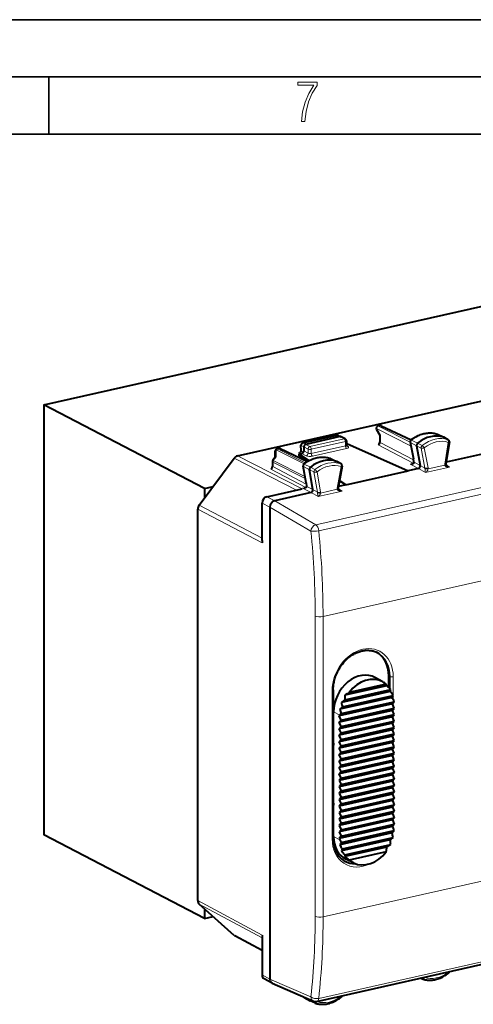
# Model space of a CAD drawing. Extents: x 0 to 420, y 0 to 297.
# Drawn here: x 311 to 351, y 211 to 297 of the extents above; entities that cross this region are included whole.
import ezdxf

# ---------------------------------------------------------------- set-up
doc = ezdxf.new("R2010")
doc.units = 0

msp = doc.modelspace()

# ---------------------------------------------------------------- linework, layer by layer
at = {"color": 7, "lineweight": 35}
for p, q in [((0, 297), (420, 297)), ((0, 297), (420, 297)), ((20.000401, 292), (415, 292)), ((313.75, 287), (313.75, 292)), ((25.000401, 287), (410, 287))]:
    msp.add_line(p, q, dxfattribs=at)
at = {"color": 7, "lineweight": 40}
for p, q in [((313.319061, 263.328705), (353.417511, 272.352539)), ((330.257568, 258.866425), (363.755737, 266.404938)), ((313.319061, 263.328705), (313.319061, 225.740997)), ((327.390503, 256.014313), (313.319061, 263.328705)), ((342.422577, 261.180695), (342.715759, 260.687164)), ((342.550598, 261.477966), (342.688263, 261.508942)), ((342.817474, 261.494751), (345.450989, 260.253052)), ((335.972534, 259.992188), (338.954926, 260.663361)), ((339.244904, 260.544556), (336.237579, 259.867767)), ((339.081482, 260.65036), (339.330933, 260.53714)), ((339.330933, 260.53714), (339.338531, 260.533356)), ((339.687775, 260.344727), (339.338531, 260.533356)), ((339.792725, 260.168762), (339.792725, 259.809296)), ((342.715546, 260.687927), (342.715546, 260.077362)), ((345.373383, 260.067993), (345.654724, 258.591736)), ((347.765778, 260.754974), (347.745056, 260.763519)), ((347.765778, 260.754974), (348.311218, 260.490692)), ((348.698212, 260.275696), (348.317383, 260.487488)), ((348.794189, 260.079376), (348.481567, 258.16983)), ((333.554626, 258.748535), (333.56723, 259.300903)), ((333.723267, 259.491455), (333.860962, 259.52243)), ((333.990143, 259.508209), (336.39325, 258.375183)), ((335.830505, 259.302185), (335.816528, 259.791351)), ((336.070465, 259.642212), (336.070465, 259.289856)), ((339.792725, 259.939606), (339.829712, 259.947937)), ((339.829712, 259.947937), (345.185364, 257.561676)), ((345.928192, 259.745575), (346.255524, 258.028259)), ((355.489929, 259.880646), (348.504425, 258.308624)), ((326.918854, 254.554092), (329.962219, 258.662354)), ((333.317474, 258.362488), (333.317474, 257.962402)), ((333.562286, 258.758911), (333.356781, 258.481567)), ((335.652771, 259.007965), (335.903412, 259.064362)), ((335.652771, 259.007965), (336.516632, 258.445374)), ((335.652771, 258.937439), (335.652771, 259.007965)), ((335.652771, 258.866913), (335.652771, 258.937439)), ((336.42215, 258.392334), (335.652771, 258.866913)), ((338.38858, 258.63269), (338.370087, 258.640442)), ((338.38858, 258.63269), (338.934021, 258.368408)), ((339.321014, 258.153412), (338.940186, 258.365204)), ((345.700012, 258.343872), (345.654724, 258.591736)), ((345.703186, 258.302643), (345.700012, 258.343872)), ((336.256195, 256.498535), (335.995758, 257.972137)), ((336.85788, 255.910858), (336.550568, 257.64978)), ((339.416656, 257.954987), (339.083618, 256.057831)), ((339.751373, 256.338806), (345.185364, 257.561676)), ((346.091858, 257.765686), (345.185364, 257.561676)), ((339.751373, 256.338806), (339.193359, 256.682983)), ((339.196381, 256.700226), (339.751373, 256.338806)), ((327.390503, 256.014313), (328.12262, 256.179047)), ((327.390503, 256.014313), (327.390503, 255.190796)), ((332.827759, 255.292252), (335.915344, 255.987091)), ((336.256195, 256.498535), (336.302185, 256.226532)), ((336.302185, 256.226532), (336.304962, 256.187622)), ((339.751373, 256.338806), (339.107605, 256.193939)), ((336.693787, 255.650726), (333.519287, 254.936325)), ((326.796509, 219.979218), (326.796509, 254.194336)), ((332.410095, 251.449951), (332.410095, 254.728424)), ((333.101624, 254.372498), (333.101624, 213.119965)), ((332.410095, 251.449951), (332.410095, 251.255341)), ((342.982361, 239.104645), (342.332977, 239.46579)), ((343.499695, 238.600876), (343.499695, 239.622314)), ((343.335266, 238.759415), (339.651154, 237.930328)), ((343.27002, 238.903809), (340.046204, 238.178314)), ((338.633636, 238.40036), (338.633636, 225.432602)), ((343.781342, 237.732162), (339.205078, 236.702316)), ((343.629944, 238.261917), (339.356476, 237.300201)), ((339.434814, 236.913086), (343.881409, 237.913773)), ((339.652649, 237.52594), (343.663574, 238.428558)), ((343.819153, 237.176865), (339.167267, 236.12999)), ((339.336517, 235.763351), (343.979675, 236.808258)), ((339.34256, 236.328522), (343.973663, 237.370712)), ((343.819153, 237.176865), (343.872681, 237.241928)), ((343.979675, 236.808258), (343.819153, 237.176865)), ((343.819153, 236.613052), (343.979675, 236.808258)), ((343.973663, 237.370712), (343.872681, 237.241928)), ((338.633636, 235.936722), (338.659424, 235.942535)), ((338.659424, 233.747055), (338.659424, 236.478149)), ((343.819153, 236.613052), (339.167267, 235.566177)), ((339.167267, 236.12999), (339.223694, 236.195709)), ((339.336517, 235.763351), (339.167267, 236.12999)), ((343.819153, 236.049225), (339.167267, 235.00235)), ((339.34256, 236.328522), (339.223694, 236.195709)), ((339.336517, 235.199524), (343.979675, 236.244446)), ((343.979675, 236.244446), (343.819153, 236.613052)), ((343.819153, 236.049225), (343.979675, 236.244446)), ((343.979675, 235.680618), (343.819153, 236.049225)), ((338.659424, 235.595169), (338.633636, 235.589371)), ((339.167267, 235.566177), (339.336517, 235.763351)), ((339.336517, 235.199524), (339.167267, 235.566177)), ((343.819153, 235.485413), (339.167267, 234.438538)), ((339.167267, 235.00235), (339.336517, 235.199524)), ((339.336517, 234.635712), (343.979675, 235.680618)), ((339.336517, 234.071899), (343.979675, 235.116806)), ((343.819153, 235.485413), (343.979675, 235.680618)), ((343.979675, 235.116806), (343.819153, 235.485413)), ((343.819153, 234.9216), (343.979675, 235.116806)), ((339.336517, 234.635712), (339.167267, 235.00235)), ((343.819153, 234.9216), (339.167267, 233.874725)), ((339.167267, 234.438538), (339.336517, 234.635712)), ((339.336517, 234.071899), (339.167267, 234.438538)), ((343.819153, 234.357788), (339.167267, 233.310913)), ((339.336517, 233.508087), (343.979675, 234.552994)), ((343.979675, 234.552994), (343.819153, 234.9216)), ((343.819153, 234.357788), (343.979675, 234.552994)), ((343.979675, 233.989182), (343.819153, 234.357788)), ((338.659424, 233.747055), (338.659424, 233.559128)), ((338.659424, 228.496735), (338.659424, 233.559128)), ((339.167267, 233.874725), (339.336517, 234.071899)), ((339.336517, 233.508087), (339.167267, 233.874725)), ((343.819153, 233.793976), (339.167267, 232.747101)), ((339.167267, 233.310913), (339.336517, 233.508087)), ((339.336517, 232.944275), (339.167267, 233.310913)), ((339.336517, 232.944275), (343.979675, 233.989182)), ((339.336517, 232.380447), (343.979675, 233.425354)), ((343.819153, 233.793976), (343.979675, 233.989182)), ((343.979675, 233.425354), (343.819153, 233.793976)), ((343.819153, 233.230148), (343.979675, 233.425354)), ((343.819153, 233.230148), (339.167267, 232.183273)), ((339.167267, 232.747101), (339.336517, 232.944275)), ((339.336517, 232.380447), (339.167267, 232.747101)), ((343.819153, 232.666336), (339.167267, 231.619461)), ((339.336517, 231.816635), (343.979675, 232.861542)), ((343.979675, 232.861542), (343.819153, 233.230148)), ((343.819153, 232.666336), (343.979675, 232.861542)), ((343.979675, 232.297729), (343.819153, 232.666336)), ((339.167267, 232.183273), (339.336517, 232.380447)), ((339.336517, 231.816635), (339.167267, 232.183273)), ((343.819153, 232.102524), (339.167267, 231.055649)), ((339.167267, 231.619461), (339.336517, 231.816635)), ((339.336517, 231.252823), (339.167267, 231.619461)), ((339.336517, 231.252823), (343.979675, 232.297729)), ((339.336517, 230.689011), (343.979675, 231.733917)), ((343.819153, 232.102524), (343.979675, 232.297729)), ((343.979675, 231.733917), (343.819153, 232.102524)), ((343.979675, 231.733917), (343.819153, 231.538712)), ((343.819153, 231.538712), (339.167267, 230.491837)), ((339.167267, 231.055649), (339.336517, 231.252823)), ((339.336517, 230.689011), (339.167267, 231.055649)), ((343.819153, 230.974884), (339.167267, 229.928009)), ((339.336517, 230.125198), (343.979675, 231.170105)), ((343.819153, 231.538712), (343.979675, 231.170105)), ((343.979675, 231.170105), (343.819153, 230.974884)), ((343.819153, 230.974884), (343.979675, 230.606277)), ((339.336517, 230.689011), (339.167267, 230.491837)), ((339.167267, 230.491837), (339.336517, 230.125198)), ((343.819153, 230.411072), (339.167267, 229.364197)), ((339.336517, 230.125198), (339.167267, 229.928009)), ((339.167267, 229.928009), (339.336517, 229.561371)), ((339.336517, 229.561371), (343.979675, 230.606277)), ((339.336517, 228.997559), (343.979675, 230.042465)), ((343.979675, 230.606277), (343.819153, 230.411072)), ((343.819153, 230.411072), (343.979675, 230.042465)), ((343.979675, 230.042465), (343.819153, 229.84726)), ((343.819153, 229.84726), (339.167267, 228.800385)), ((339.336517, 229.561371), (339.167267, 229.364197)), ((339.167267, 229.364197), (339.336517, 228.997559)), ((343.819153, 229.283447), (339.167267, 228.236572)), ((339.336517, 228.997559), (339.167267, 228.800385)), ((339.336517, 228.433746), (343.979675, 229.478653)), ((343.819153, 229.84726), (343.979675, 229.478653)), ((343.979675, 229.478653), (343.819153, 229.283447)), ((343.819153, 229.283447), (343.979675, 228.914841)), ((338.659424, 228.397736), (338.633636, 228.411835)), ((338.659424, 228.496735), (338.659424, 228.308807)), ((338.659424, 225.577713), (338.659424, 228.308807)), ((339.167267, 228.800385), (339.336517, 228.433746)), ((343.819153, 228.719635), (339.167267, 227.67276)), ((339.336517, 228.433746), (339.167267, 228.236572)), ((339.167267, 228.236572), (339.336517, 227.869934)), ((343.819153, 228.155807), (339.167267, 227.108932)), ((339.336517, 227.869934), (343.979675, 228.914841)), ((339.336517, 227.306122), (343.979675, 228.351013)), ((343.979675, 228.914841), (343.819153, 228.719635)), ((343.819153, 228.719635), (343.979675, 228.351013)), ((343.979675, 228.351013), (343.819153, 228.155807)), ((343.819153, 228.155807), (343.979675, 227.787201)), ((339.336517, 227.869934), (339.167267, 227.67276)), ((339.167267, 227.67276), (339.336517, 227.306122)), ((343.819153, 227.591995), (339.167267, 226.54512)), ((339.336517, 227.306122), (339.167267, 227.108932)), ((339.336517, 226.742294), (343.979675, 227.787201)), ((343.979675, 227.787201), (343.819153, 227.591995)), ((343.819153, 227.591995), (343.979675, 227.223389)), ((339.167267, 227.108932), (339.336517, 226.742294)), ((343.819153, 227.028183), (339.167267, 225.981308)), ((339.336517, 226.742294), (339.167267, 226.54512)), ((339.167267, 226.54512), (339.336517, 226.178482)), ((343.819153, 226.464371), (339.167267, 225.417496)), ((339.336517, 226.178482), (343.979675, 227.223389)), ((339.336517, 225.61467), (343.979675, 226.659576)), ((343.979675, 227.223389), (343.819153, 227.028183)), ((343.819153, 227.028183), (343.979675, 226.659576)), ((343.979675, 226.659576), (343.819153, 226.464371)), ((343.819153, 226.464371), (343.872681, 226.341492)), ((327.390503, 218.426605), (313.319061, 225.740997)), ((339.336517, 226.178482), (339.167267, 225.981308)), ((339.167267, 225.981308), (339.336517, 225.61467)), ((339.336517, 225.61467), (339.167267, 225.417496)), ((343.781342, 225.892044), (339.205078, 224.862183)), ((339.34256, 225.0522), (343.973663, 226.094406)), ((339.167267, 225.417496), (339.223694, 225.295273)), ((343.629944, 225.294159), (339.356476, 224.332443)), ((339.434814, 224.509155), (343.881409, 225.509827)), ((339.652649, 223.994354), (343.663574, 224.896988)), ((343.335266, 224.664032), (339.651154, 223.83493)), ((343.27002, 224.244614), (340.046204, 223.519104)), ((340.419678, 223.273682), (339.750885, 223.597733)), ((329.962219, 216.936035), (326.918854, 219.67453)), ((327.390503, 219.250107), (327.390503, 218.426605)), ((337.209686, 211.164093), (373.793427, 219.396988)), ((327.390503, 218.426605), (328.12262, 218.591354)), ((332.410095, 216.969894), (332.410095, 216.775284)), ((332.410095, 215.606735), (330.022888, 216.89325)), ((332.410095, 216.775284), (332.410095, 213.496796)), ((333.283356, 212.773178), (332.591827, 213.150009)), ((333.283356, 212.773178), (333.307587, 212.761307)), ((333.307678, 212.761246), (336.899994, 211.193619)), ((346.394867, 213.149887), (346.280334, 213.205383)), ((346.413635, 213.141998), (346.394867, 213.149887)), ((336.089661, 211.515396), (336.619354, 211.22081)), ((337.01767, 211.027603), (336.625519, 211.217606)), ((337.038696, 211.018906), (337.01767, 211.027603))]:
    msp.add_line(p, q, dxfattribs=at)
at = {"color": 7, "lineweight": 18}
for p, q in [((373.695648, 261.072021), (337.111908, 252.839142)), ((342.425537, 261.246246), (342.746582, 260.705841)), ((342.425537, 261.246246), (345.44165, 259.709686)), ((342.730255, 261.502747), (342.59259, 261.471741)), ((342.59259, 261.471741), (345.376099, 260.053711)), ((342.730255, 261.502747), (345.42572, 260.231873)), ((338.996918, 260.657135), (336.014526, 259.985992)), ((339.592712, 260.356689), (336.60434, 259.684204)), ((339.702637, 260.111633), (336.714264, 259.439117)), ((373.954346, 260.549469), (337.370605, 252.316574)), ((339.244934, 260.544556), (338.996918, 260.657135)), ((339.244904, 260.544556), (339.592712, 260.356689)), ((339.702637, 260.111633), (339.702637, 259.750671)), ((342.746582, 260.705841), (342.746582, 260.040771)), ((342.746582, 260.040771), (345.670807, 258.506226)), ((345.404327, 260.031525), (345.928192, 259.745575)), ((345.404327, 260.031525), (345.685669, 258.555511)), ((345.483734, 260.236664), (346.015015, 259.969849)), ((347.745056, 260.763519), (347.753143, 260.760162)), ((347.753143, 260.760162), (348.297424, 260.496368)), ((348.679474, 260.284027), (348.297424, 260.496368)), ((348.705292, 260.045563), (348.394135, 258.14502)), ((333.632324, 258.788208), (333.646393, 259.404022)), ((333.646393, 259.404022), (336.083679, 258.162354)), ((333.902954, 259.516205), (333.765259, 259.485229)), ((333.765259, 259.485229), (336.196777, 258.246521)), ((333.902954, 259.516205), (336.36261, 258.356506)), ((335.845642, 259.761475), (336.070465, 259.642303)), ((335.845642, 259.761475), (335.859863, 259.263763)), ((336.035919, 259.167664), (335.859863, 259.263763)), ((336.014526, 259.985992), (336.237549, 259.867767)), ((336.070465, 259.642212), (336.439209, 259.457672)), ((336.070465, 259.289856), (336.439209, 259.099945)), ((336.237579, 259.867767), (336.60434, 259.684204)), ((336.439209, 259.457672), (336.439209, 259.099945)), ((336.714264, 259.078156), (339.702637, 259.750671)), ((336.714264, 259.439117), (336.714264, 259.078156)), ((336.823242, 258.833588), (339.811615, 259.506104)), ((339.797943, 259.769989), (339.929688, 259.696808)), ((342.580444, 259.814758), (345.632294, 258.213226)), ((346.324921, 259.549164), (345.928192, 259.745575)), ((346.406433, 259.759674), (346.015015, 259.969849)), ((346.324921, 259.549164), (346.657928, 257.802002)), ((346.598145, 259.559479), (346.929565, 257.820526)), ((335.432526, 255.878433), (329.962219, 258.662354)), ((335.915344, 255.987091), (330.257568, 258.866425)), ((333.348511, 258.325897), (333.348511, 257.925812)), ((333.348511, 258.325897), (336.188965, 256.878845)), ((333.632324, 258.788208), (333.396698, 258.470215)), ((333.396698, 258.470215), (336.156158, 257.064392)), ((335.720367, 259.023163), (335.690002, 259.039734)), ((335.903412, 259.064362), (336.273102, 258.873901)), ((338.370087, 258.640442), (338.377319, 258.63739)), ((338.377319, 258.63739), (338.921722, 258.373566)), ((339.30368, 258.161255), (338.921722, 258.373566)), ((345.685669, 258.555511), (345.731476, 258.304596)), ((345.731476, 258.304596), (346.255524, 258.028259)), ((345.733978, 258.266418), (345.731476, 258.304596)), ((336.234222, 256.098267), (333.182373, 257.699799)), ((336.275024, 256.390045), (333.348511, 257.925812)), ((336.026733, 257.935516), (336.550568, 257.64978)), ((336.28714, 256.462128), (336.026733, 257.935516)), ((336.10791, 258.139496), (336.639313, 257.872803)), ((336.947327, 257.453217), (336.550568, 257.64978)), ((337.03064, 257.662537), (336.639313, 257.872803)), ((336.947327, 257.453217), (337.259918, 255.684509)), ((337.220856, 257.46106), (337.532013, 255.700562)), ((339.328003, 257.923401), (338.996552, 256.035248)), ((345.632294, 258.213226), (345.359528, 258.151855)), ((345.359528, 258.151855), (346.091858, 257.765686)), ((346.716248, 257.414642), (346.09198, 257.765717)), ((346.657928, 257.802002), (346.255493, 258.02832)), ((346.716248, 257.414642), (348.818848, 257.887817)), ((346.936127, 257.730194), (348.388489, 258.057037)), ((348.818848, 257.887817), (348.483307, 258.098663)), ((335.961243, 256.036835), (336.234222, 256.098267)), ((335.961243, 256.036835), (336.693787, 255.650726)), ((336.28714, 256.462128), (336.333649, 256.187195)), ((336.333649, 256.187195), (336.85788, 255.910858)), ((336.333649, 256.187195), (336.335785, 256.151398)), ((337.259918, 255.684509), (336.85788, 255.910904)), ((337.317566, 255.29953), (339.420166, 255.772705)), ((337.537659, 255.615143), (338.990021, 255.941986)), ((339.420166, 255.772705), (339.084778, 255.983749)), ((333.519287, 254.936325), (332.827759, 255.292252)), ((333.519165, 254.936295), (337.111908, 252.839142)), ((337.317566, 255.29953), (336.693909, 255.650757)), ((332.410095, 251.255341), (326.796509, 254.194336)), ((332.410095, 251.679138), (326.918854, 254.554092)), ((333.101624, 254.372498), (332.410095, 254.728424)), ((333.101624, 254.372223), (336.684631, 252.280731)), ((374.32251, 253.03804), (337.748566, 244.807358)), ((337.058441, 218.601105), (337.058441, 244.854965)), ((337.748566, 231.68042), (337.748566, 244.807358)), ((343.499695, 239.622314), (343.612061, 239.565002)), ((343.612061, 238.48439), (343.612061, 239.565002)), ((343.888123, 239.545959), (343.888123, 237.538742)), ((338.543579, 238.343216), (338.543579, 231.859329)), ((343.888123, 237.260803), (343.888123, 237.018555)), ((338.633636, 235.998276), (338.659424, 236.004089)), ((339.223694, 236.195709), (338.659424, 236.478149)), ((343.888123, 236.696884), (343.888123, 236.454742)), ((343.888123, 236.133072), (343.888123, 235.890915)), ((338.659424, 235.554276), (338.633636, 235.548477)), ((343.888123, 235.56926), (343.888123, 235.327103)), ((343.888123, 235.005432), (343.888123, 234.76329)), ((343.888123, 234.44162), (343.888123, 234.199478)), ((338.659424, 233.870895), (338.633636, 233.884216)), ((338.659424, 233.559128), (338.633636, 233.572449)), ((343.888123, 233.877808), (343.888123, 233.635651)), ((343.888123, 233.313995), (343.888123, 233.071838)), ((343.888123, 232.508026), (343.888123, 232.750183)), ((337.748566, 218.553497), (337.748566, 231.68042)), ((338.543579, 225.375458), (338.543579, 231.859329)), ((343.888123, 231.944214), (343.888123, 232.186356)), ((343.888123, 231.380402), (343.888123, 231.622543)), ((343.888123, 230.816574), (343.888123, 231.058731)), ((343.888123, 230.252762), (343.888123, 230.494919)), ((343.888123, 229.68895), (343.888123, 229.931091)), ((343.888123, 229.125137), (343.888123, 229.367279)), ((338.659424, 228.496735), (338.633636, 228.510834)), ((338.633636, 228.223007), (338.659424, 228.228806)), ((343.888123, 228.561325), (343.888123, 228.803467)), ((343.888123, 227.997498), (343.888123, 228.239655)), ((338.633636, 228.088455), (338.659424, 228.094269)), ((343.888123, 227.433685), (343.888123, 227.675842)), ((374.32251, 226.78418), (337.748566, 218.553497)), ((343.888123, 226.869873), (343.888123, 227.112015)), ((339.223694, 225.295273), (338.659424, 225.577713)), ((332.410095, 216.969894), (326.796509, 219.979218)), ((332.410095, 216.730789), (326.918854, 219.67453)), ((337.370605, 211.429901), (373.954346, 219.662781)), ((332.410095, 215.616821), (329.962219, 216.936035)), ((348.705292, 213.732925), (348.702179, 213.750397)), ((333.101624, 213.119965), (332.410095, 213.496796)), ((333.101624, 213.120255), (336.684631, 211.556656)), ((346.598145, 213.270599), (346.565643, 213.269562)), ((337.220856, 211.148453), (337.223938, 211.167313)), ((339.328003, 211.634506), (339.356842, 211.647308))]:
    msp.add_line(p, q, dxfattribs=at)
msp.add_lwpolyline([(335.857758, 288.096741), (336.158447, 288.096741), (336.271179, 288.98465), (336.487305, 289.811493), (336.806763, 290.563171), (337.229584, 291.239685), (337.229584, 291.545074), (335.552399, 291.545074), (335.552399, 291.263184), (336.942993, 291.263184), (336.506073, 290.549103), (336.181915, 289.778625), (335.961121, 288.956482)], close=True, dxfattribs=at)
at = {"color": 7, "lineweight": 40}
for points in [[(345.437103, 260.241913), (345.524475, 260.310028), (345.613586, 260.374695), (345.704346, 260.435791), (345.79657, 260.493256), (345.927765, 260.567291), (346.052551, 260.6297), (346.179047, 260.685272), (346.2771, 260.723236), (346.375854, 260.757019), (346.475159, 260.78653), (346.57486, 260.811737), (346.674835, 260.832581), (346.774902, 260.848999), (346.874908, 260.860962), (346.974701, 260.868408), (347.074127, 260.871277), (347.173004, 260.869629), (347.271179, 260.863373), (347.368439, 260.852539), (347.4646, 260.837097), (347.55954, 260.817108), (347.653076, 260.792572), (347.745056, 260.763519)], [(336.237579, 259.867767), (336.211426, 259.859711), (336.179291, 259.84314), (336.149628, 259.820282), (336.123596, 259.792297), (336.102173, 259.760376), (336.086609, 259.727386), (336.076019, 259.692566), (336.070923, 259.657196), (336.070465, 259.642212)], [(336.061127, 258.144623), (336.148956, 258.211884), (336.238525, 258.275635), (336.329651, 258.335846), (336.422241, 258.392365), (336.529724, 258.452332), (336.597961, 258.487396), (336.666748, 258.520447), (336.736084, 258.551453), (336.854889, 258.599335), (336.953491, 258.634155), (337.052673, 258.664703), (337.152283, 258.690979), (337.252197, 258.712891), (337.352264, 258.730408), (337.452301, 258.743469), (337.552155, 258.752014), (337.651672, 258.756042), (337.750702, 258.755493), (337.84906, 258.750366), (337.946594, 258.740662), (338.04306, 258.726349), (338.138306, 258.707489), (338.232178, 258.684052), (338.324554, 258.656128), (338.370087, 258.640442)], [(348.593201, 257.981689), (348.55423, 258.00943), (348.527588, 258.033508), (348.505463, 258.059082), (348.489288, 258.084839), (348.481384, 258.104553), (348.478394, 258.121796)], [(339.079926, 256.006744), (339.083435, 255.987701), (339.092499, 255.966553), (339.111267, 255.938446), (339.136719, 255.91095), (339.167023, 255.885529), (339.19455, 255.866669)], [(338.633636, 238.40036), (338.635101, 238.497299), (338.639496, 238.59491), (338.646851, 238.693069), (338.657135, 238.791641), (338.670319, 238.890518), (338.686462, 238.989578), (338.705475, 239.088684), (338.727386, 239.187744), (338.752167, 239.286591), (338.779755, 239.385117), (338.81015, 239.483215), (338.843323, 239.58075), (338.879211, 239.677612), (338.917786, 239.773666), (338.959015, 239.868805), (339.002838, 239.962906), (339.049164, 240.055847), (339.097992, 240.147522), (339.149231, 240.237823), (339.20282, 240.326614), (339.258698, 240.413803), (339.316803, 240.499298), (339.377014, 240.582962), (339.439331, 240.664719), (339.503632, 240.744446), (339.569824, 240.822083), (339.637848, 240.897491), (339.707611, 240.970612), (339.779022, 241.041351), (339.851959, 241.109619), (339.926392, 241.175323), (340.002167, 241.238419), (340.079224, 241.298798), (340.15744, 241.35643), (340.236725, 241.411209), (340.316986, 241.463104), (340.425293, 241.527679), (340.534912, 241.586899), (340.645599, 241.640656), (340.729156, 241.677322), (340.813019, 241.710815), (340.897125, 241.741089), (340.981354, 241.768158), (341.065643, 241.791992), (341.149811, 241.812546), (341.233826, 241.829834), (341.317566, 241.843857), (341.40094, 241.854599), (341.483826, 241.862061), (341.566162, 241.866241), (341.647858, 241.867157), (341.72879, 241.864822), (341.808929, 241.859253), (341.888153, 241.850464), (341.96637, 241.838486), (342.043549, 241.823318), (342.119568, 241.804993), (342.194397, 241.783554), (342.267944, 241.759018), (342.368683, 241.719498), (342.466614, 241.674026)], [(338.633636, 225.432602), (338.636932, 225.288681), (338.64679, 225.146927), (338.661957, 225.015961), (338.674591, 224.933945), (338.689514, 224.853058), (338.706696, 224.773361), (338.737885, 224.651825), (338.777283, 224.525085), (338.822632, 224.402573), (338.87384, 224.284546), (338.930664, 224.171326), (338.992981, 224.063141), (339.060547, 223.960266), (339.133209, 223.86293), (339.210693, 223.771332), (339.292847, 223.685638), (339.379456, 223.606049), (339.470276, 223.532684), (339.565094, 223.465714), (339.663757, 223.405243), (339.700623, 223.384842)], [(346.413635, 213.141998), (346.50528, 213.111755), (346.598541, 213.086029), (346.693237, 213.06485), (346.789215, 213.048248), (346.886414, 213.036209), (346.984558, 213.028763), (347.083435, 213.025925), (347.182922, 213.027664), (347.282776, 213.033966), (347.382935, 213.044785), (347.483154, 213.060104), (347.583344, 213.079849), (347.683319, 213.104004), (347.782898, 213.132477), (347.881989, 213.165237), (347.980408, 213.202209), (348.050293, 213.231155), (348.11969, 213.262192), (348.188599, 213.295288), (348.311005, 213.359863), (348.411285, 213.418427), (348.503418, 213.476974), (348.594025, 213.539154), (348.682953, 213.604858), (348.726776, 213.639023)], [(337.038696, 211.018906), (337.130798, 210.989822), (337.224457, 210.96524), (337.319489, 210.945221), (337.415771, 210.929779), (337.513214, 210.918915), (337.611572, 210.912643), (337.710602, 210.910965), (337.810211, 210.913879), (337.910156, 210.921326), (338.010345, 210.933289), (338.110596, 210.949738), (338.210724, 210.970627), (338.310608, 210.99588), (338.410095, 211.025452), (338.509033, 211.05928), (338.607269, 211.097305), (338.733917, 211.152969), (338.858856, 211.215454), (338.990417, 211.289688), (339.082886, 211.347305), (339.173889, 211.4086), (339.263214, 211.473465), (339.35083, 211.541779)]]:
    msp.add_lwpolyline(points, dxfattribs=at)
at = {"color": 7, "lineweight": 18}
for points in [[(345.437103, 260.241913), (345.453613, 260.245544), (345.483734, 260.236664)], [(348.705292, 260.045563), (348.718384, 260.07843), (348.727692, 260.112305), (348.732788, 260.145996), (348.732086, 260.194519), (348.722443, 260.23291), (348.707855, 260.259247), (348.688904, 260.278046), (348.679474, 260.284027)], [(348.705292, 260.045563), (348.744659, 260.051025), (348.761108, 260.055206), (348.774597, 260.060272), (348.792328, 260.074219), (348.794189, 260.079376)], [(346.598145, 259.559479), (346.550476, 259.544678), (346.499268, 259.534973), (346.43927, 259.53064), (346.362122, 259.537689), (346.324921, 259.549164)], [(337.220856, 257.46106), (337.173096, 257.44693), (337.121826, 257.437805), (337.053558, 257.434143), (336.978058, 257.443115), (336.947327, 257.453217)], [(339.328003, 257.923401), (339.34137, 257.956116), (339.350922, 257.989929), (339.356293, 258.023468), (339.355896, 258.071899), (339.346436, 258.110229), (339.332001, 258.136475), (339.31311, 258.155273), (339.30368, 258.161255)], [(339.328003, 257.923401), (339.367188, 257.928162), (339.383575, 257.932007), (339.397034, 257.936737), (339.41394, 257.948761), (339.416656, 257.954987)], [(346.716248, 257.414642), (346.760254, 257.446747), (346.803375, 257.486084), (346.845062, 257.53302), (346.865051, 257.559631), (346.884094, 257.588623), (346.905334, 257.627319), (346.923157, 257.670319), (346.935577, 257.723969), (346.936127, 257.730194)], [(348.388489, 258.057037), (348.399719, 258.021118), (348.412903, 258.002228), (348.429504, 257.985352), (348.448303, 257.970612), (348.468658, 257.957733), (348.490021, 257.946442), (348.534729, 257.927917), (348.568909, 257.917053), (348.60376, 257.908203), (348.674469, 257.895691), (348.746246, 257.889099), (348.818848, 257.887817)], [(339.420166, 255.772705), (339.345673, 255.774094), (339.272095, 255.781097), (339.23114, 255.78775), (339.190552, 255.7966), (339.159546, 255.805161), (339.129059, 255.81543), (339.086578, 255.833801), (339.066345, 255.844864), (339.047119, 255.857437), (339.029358, 255.871765), (339.013641, 255.888092), (338.995911, 255.91716), (338.990021, 255.941986)], [(337.537659, 255.615143), (337.526642, 255.561172), (337.507385, 255.513412), (337.492004, 255.484406), (337.475342, 255.45752), (337.454102, 255.427704), (337.432007, 255.400467), (337.390289, 255.356827), (337.354156, 255.325684), (337.317566, 255.29953)], [(348.705292, 213.732925), (348.721375, 213.702133), (348.731232, 213.674988), (348.733673, 213.654373), (348.728638, 213.640778), (348.726776, 213.639023)], [(346.598145, 213.270599), (346.576385, 213.231842), (346.549927, 213.197525), (346.522064, 213.171188), (346.475983, 213.144547), (346.434662, 213.137802), (346.413635, 213.141998)], [(337.220856, 211.148453), (337.204163, 211.117111), (337.184296, 211.088272), (337.161957, 211.063156), (337.125275, 211.034225), (337.083862, 211.017136), (337.047485, 211.01651), (337.038696, 211.018906)], [(339.328003, 211.634506), (339.345642, 211.601318), (339.355713, 211.572754), (339.35733, 211.556824), (339.3526, 211.543472), (339.35083, 211.541779)]]:
    msp.add_lwpolyline(points, dxfattribs=at)
at = {"color": 7, "lineweight": 40}
for centre, radius, start, end in [((342.594513, 261.282837), 0.2, 102.68268, 210.717009), ((342.732178, 261.313843), 0.2, 64.762139, 102.68268), ((336.016449, 259.797058), 0.2, 102.681266, 181.636085), ((338.99884, 260.468231), 0.2, 65.590703, 102.681287), ((339.277313, 260.414398), 0.134027, 66.400224, 103.97502), ((339.592712, 260.168762), 0.199992, 0.000693, 62.007483), ((342.420227, 260.085693), 0.295698, 313.321555, 358.382921), ((342.756195, 260.65033), 0.055444, 99.800812, 137.645497), ((345.550323, 260.101776), 0.180143, 128.933221, 190.816966), ((348.607849, 260.109802), 0.188841, 350.734386, 61.420128), ((333.767181, 259.296326), 0.2, 102.68268, 178.691382), ((333.904846, 259.327301), 0.2, 64.762146, 102.68268), ((335.693451, 259.293823), 0.136983, 311.81461, 3.494891), ((339.925446, 259.805084), 0.132543, 178.175006, 227.15211), ((342.793243, 259.697418), 0.242832, 134.500536, 151.12605), ((330.390381, 258.362793), 0.52173, 104.773469, 145.021787), ((333.517487, 258.362488), 0.2, 143.46225, 180.001648), ((333.630371, 258.690308), 0.097257, 88.860604, 134.786407), ((345.621094, 258.305298), 0.082267, 311.873084, 358.15513), ((333.395172, 257.582458), 0.242824, 134.500167, 151.126268), ((333.021637, 257.971008), 0.296247, 313.357174, 358.335639), ((336.173096, 258.00354), 0.180112, 128.434973, 190.047449), ((339.230682, 257.987518), 0.188829, 350.079349, 61.423857), ((345.4758, 258.477661), 0.308238, 280.254126, 310.594861), ((348.719849, 258.129883), 0.241577, 170.478107, 181.917502), ((336.07782, 256.363586), 0.308904, 280.168244, 310.473117), ((336.222656, 256.190491), 0.082512, 311.99573, 358.018944), ((339.322998, 256.01474), 0.243205, 169.797273, 181.886958), ((327.411499, 254.184891), 0.615415, 143.151654, 179.119826), ((342.965759, 238.679565), 0.378015, 12.191801, 36.388475), ((339.679474, 234.804062), 5.386085, 42.294089, 47.253817), ((343.164978, 237.741837), 3.518943, 176.929398, 183.51746), ((344.913849, 229.985046), 9.530151, 120.714769, 123.519327), ((342.864807, 238.503815), 0.802391, 342.455377, 354.618105), ((338.830383, 234.530319), 6.079514, 33.816311, 37.864602), ((342.179413, 238.734055), 1.889387, 327.977201, 334.268125), ((338.450134, 234.663635), 6.151226, 26.109448, 29.923817), ((343.660004, 232.076706), 6.422052, 131.141299, 133.923194), ((344.026428, 238.044083), 4.728844, 189.05072, 193.837425), ((344.603302, 230.722839), 8.413742, 126.043669, 128.579732), ((344.584473, 238.468948), 5.662075, 198.180524, 202.211593), ((338.86438, 224.400208), 5.138284, 12.471463, 16.878164), ((340.284088, 229.409042), 4.959833, 314.838769, 318.064165), ((338.511261, 224.005768), 5.84809, 20.925135, 23.540641), ((341.654541, 223.233902), 2.941307, 141.81601, 146.386021), ((344.534668, 228.079086), 6.225203, 211.114826, 214.992229), ((344.753265, 227.848846), 6.090743, 204.787557, 207.333128), ((338.393677, 231.976135), 8.825313, 304.051226, 306.664941), ((339.608826, 224.753067), 4.057348, 2.032855, 7.663736), ((339.136292, 230.788773), 7.098142, 309.277301, 311.951699), ((340.681915, 223.849808), 1.410618, 152.134773, 159.991963), ((343.876709, 227.993134), 5.816631, 219.002055, 223.43049), ((340.196899, 223.908844), 0.550824, 171.070038, 187.71177), ((342.828796, 227.403687), 4.778403, 228.317682, 234.385158), ((340.517822, 224.886734), 2.826181, 346.866984, 355.480366), ((340.494019, 225.15094), 1.931924, 243.98197, 271.464759), ((330.17099, 217.167603), 0.311777, 227.963865, 241.637903), ((348.611877, 213.783768), 0.184794, 308.438578, 356.276197), ((336.179779, 211.679565), 0.187264, 213.624511, 241.232641), ((337.099915, 211.651901), 0.5, 246.428967, 282.682689), ((339.234741, 211.685486), 0.184739, 308.931533, 352.175136)]:
    msp.add_arc(centre, radius, start, end, dxfattribs=at)
at = {"color": 7, "lineweight": 18}
for centre, radius, start, end in [((345.429504, 260.085754), 0.059304, 197.568252, 245.088105), ((335.881348, 259.311981), 0.052249, 190.914227, 245.984581), ((346.019165, 259.198883), 0.682127, 31.917348, 55.373628), ((345.757568, 258.358398), 0.059573, 194.15313, 244.12707), ((345.749481, 258.312256), 0.047804, 191.715477, 251.286413), ((336.051514, 257.989441), 0.058838, 197.248736, 245.310701), ((336.076721, 258.092957), 0.055095, 56.155572, 106.329673), ((336.651154, 257.115784), 0.666205, 31.220252, 55.238004), ((345.32132, 259.121246), 0.970127, 272.257559, 282.466213), ((345.628784, 258.270325), 0.105519, 295.271165, 357.875592), ((346.458069, 257.759064), 0.204441, 359.177931, 12.127224), ((347.83844, 257.764709), 1.17609, 180.418003, 197.324988), ((346.533966, 257.746552), 0.402488, 357.671294, 10.590826), ((348.829437, 258.072754), 0.441255, 170.575628, 182.04162), ((349.005341, 258.656677), 0.791028, 238.593702, 256.367124), ((335.923004, 257.0065), 0.970381, 272.258919, 282.466233), ((336.230682, 256.155304), 0.105447, 295.33683, 357.881934), ((336.35907, 256.240417), 0.058763, 193.734699, 244.471298), ((336.351318, 256.197266), 0.04782, 191.722143, 251.29853), ((337.058655, 255.643997), 0.205304, 359.193807, 11.377881), ((337.133636, 255.631424), 0.404342, 357.691352, 9.846096), ((339.432587, 255.957611), 0.442863, 169.902472, 182.022728), ((339.606537, 256.540497), 0.789961, 238.557693, 256.356483), ((338.442657, 255.649567), 1.178856, 180.410872, 197.281221), ((261.455078, 244.760071), 75.604019, 0.071925, 5.708872), ((261.284302, 244.71138), 76.464902, 0.071918, 5.708031), ((272.480316, 218.478882), 64.577326, 353.846385, 0.108438), ((272.435791, 218.429886), 65.31198, 353.847262, 0.108431), ((348.63205, 213.947357), 0.22646, 288.851668, 306.244263), ((337.179169, 211.762512), 0.615586, 262.579557, 273.884872)]:
    msp.add_arc(centre, radius, start, end, dxfattribs=at)
for centre, major_axis, ratio, start_param, end_param in [((342.594513, 261.282837), (-0.171936, -0.102158), 0.478822, 5.673447864, 6.283286917), ((342.594513, 261.282837), (0.09079, 0.178207), 0.799747, 0.578544037, 2.149035778), ((342.594513, 261.282837), (0.043915, -0.195114), 0.516517, 2.748154126, 3.141527896), ((342.732178, 261.313843), (0.043915, -0.195114), 0.516517, 2.748154126, 3.141592654), ((342.732178, 261.313843), (-0.085297, -0.180908), 0.781721, 3.141711294, 3.695933945), ((346.629578, 258.005402), (-1.375763, -2.646713), 0.785005, 3.258707552, 4.204267048), ((336.016449, 259.797058), (0.043915, -0.195114), 0.516517, 2.748154126, 3.141321617), ((338.99884, 260.468231), (0.043915, -0.195114), 0.516517, 2.748154126, 3.141545063), ((338.99884, 260.468231), (-0.082672, -0.182114), 0.772349, 3.141713132, 3.684696574), ((339.592712, 260.168762), (-0.095032, -0.17598), 0.793899, 3.141545503, 3.738984305), ((339.592712, 260.168762), (0.043915, -0.195114), 0.516517, 1.159904506, 2.730700833), ((339.592712, 260.168762), (-0.200012, 0), 0.34202, 2.15276085, 3.141676485), ((342.58136, 260.002228), (-0.091644, -0.177765), 0.773438, 0.582416148, 2.15306029), ((342.915558, 260.077362), (-0.200012, 0), 0.34202, 0.000083831, 0.56451123), ((345.554016, 260.099823), (-0.084351, -0.162308), 0.785005, 4.204267048, 5.500021635), ((347.554108, 257.524811), (-1.377991, -2.65097), 0.785005, 3.258707552, 4.204267048), ((347.662109, 257.468689), (-1.285767, -2.473541), 0.785005, 3.262018401, 4.200943056), ((347.684235, 260.591248), (-0.084351, -0.162308), 0.785005, 3.163713763, 3.258707552), ((348.608765, 260.110657), (-0.086578, -0.166565), 0.785005, 3.119472957, 3.258707552), ((333.767181, 259.296326), (0.199951, -0.004562), 0.666051, 2.234631356, 3.141592654), ((333.767181, 259.296326), (-0.09079, -0.178207), 0.799747, 3.720136691, 4.505230268), ((333.767181, 259.296326), (0.043915, -0.195114), 0.516517, 2.748154126, 3.141592654), ((333.904846, 259.327301), (0.043915, -0.195114), 0.516517, 2.748154126, 3.141527896), ((333.904846, 259.327301), (-0.085297, -0.180908), 0.781721, 3.141711452, 3.695933945), ((336.031616, 259.111023), (0.400085, 0.001907), 0.33531, 2.151515194, 3.687465642), ((335.689026, 259.22818), (-0.095825, -0.175552), 0.805505, 0.601136759, 2.171628534), ((336.016449, 259.797058), (-0.199921, -0.005707), 0.299523, 0, 0.537893072), ((336.016449, 259.797058), (0.093658, 0.176712), 0.808396, 0.591579095, 2.161766342), ((336.60434, 259.496246), (0.200012, 0), 0.34202, 3.741010469, 5.294353503), ((336.60434, 259.496246), (0.089508, 0.178848), 0.775871, 0.572959669, 2.143755996), ((336.60434, 259.496246), (0.043915, -0.195114), 0.516517, 1.159904506, 2.730700833), ((339.592712, 259.811096), (0.200012, -0.00206), 0.355688, 5.298024231, 6.286940303), ((339.812592, 259.693542), (0.043915, -0.195114), 0.516517, 4.30149716, 5.86356684), ((339.591766, 259.623657), (0.399994, -0.00206), 0.348863, 5.296143918, 6.849486296), ((339.930664, 259.884247), (0.097107, 0.174835), 0.790885, 3.153659834, 3.748173312), ((346.478546, 259.619263), (-0.086578, -0.166565), 0.785005, 4.204267048, 5.500021635), ((333.517487, 258.362488), (-0.200012, 0), 0.34202, 0.000083831, 0.56451123), ((333.517487, 258.362488), (-0.09079, -0.178207), 0.799747, 4.505230268, 5.290628431), ((333.517487, 258.362488), (-0.160706, 0.119064), 0.123481, 5.649606633, 6.283185307), ((337.231506, 255.890427), (-1.375763, -2.646713), 0.785005, 3.248678855, 4.194238351), ((336.603363, 258.951172), (0.399994, -0.00206), 0.348863, 3.742800373, 5.296143682), ((336.274078, 259.06134), (-0.091583, -0.177795), 0.772857, 0.582059057, 2.152703113), ((336.60434, 259.13858), (0.200012, -0.00206), 0.355688, 3.744681365, 5.298024675), ((336.824219, 259.021027), (0.043915, -0.195114), 0.516517, 4.30149716, 5.86356684), ((338.156006, 255.409851), (-1.377991, -2.65097), 0.785005, 3.248678855, 4.194238351), ((338.307037, 258.468964), (-0.084351, -0.162308), 0.785005, 3.163713784, 3.248678855), ((345.851196, 258.629181), (0.196472, 0.037445), 0.439023, 3.141608804, 3.632164085), ((333.183289, 257.887268), (-0.091644, -0.177765), 0.773438, 0.582416268, 2.153060056), ((333.517487, 257.962402), (0.200012, 0), 0.34202, 3.141676176, 3.706103884), ((336.176819, 258.001587), (-0.084351, -0.162308), 0.785005, 4.194238351, 5.486186775), ((337.101349, 257.520996), (-0.086578, -0.166565), 0.785005, 4.194238351, 5.486186775), ((338.264038, 255.353714), (-1.285767, -2.473541), 0.785005, 3.252002847, 4.190927502), ((339.231567, 257.988373), (-0.086578, -0.166565), 0.785005, 3.119472905, 3.248678855), ((345.358582, 258.340271), (0.375549, -0.09642), 0.473699, 4.835947539, 5.819521298), ((345.81543, 258.100464), (0.139343, -0.143463), 0.382198, 3.141592654, 3.85215348), ((346.819641, 257.877655), (0.196472, 0.037445), 0.439023, 3.66707067, 5.220413704), ((346.826202, 257.787354), (0.19986, -0.007477), 0.319796, 3.764558058, 5.306738044), ((348.278564, 258.114166), (0.19986, 0.007614), 0.363642, 5.280912938, 6.283185307), ((348.28421, 258.202148), (-0.197388, 0.032318), 0.238935, 2.200130531, 3.141592654), ((335.960297, 256.225281), (0.375641, -0.09642), 0.473614, 4.835914303, 5.820312773), ((336.453125, 256.533325), (-0.19696, -0.034805), 0.432935, 0.000032768, 0.496415847), ((336.41745, 255.985703), (0.139465, -0.143341), 0.382214, 3.141592654, 3.852322932), ((337.422058, 255.757706), (-0.19696, -0.034805), 0.432935, 0.53132438, 2.084667414), ((338.880066, 255.999115), (0.19986, 0.007614), 0.363627, 5.280922263, 6.283185307), ((338.886627, 256.092407), (0.196991, -0.034576), 0.231005, 5.344423468, 6.283185307), ((337.427734, 255.672287), (0.19986, -0.007492), 0.319782, 3.763892094, 5.30674639), ((337.099915, 252.375977), (0.497589, 0.049194), 0.201819, 3.705323152, 5.267524451), ((337.099915, 252.375977), (0.252045, 0.431824), 0.764806, 0.6230513, 2.19346698), ((337.099915, 252.375977), (-0.109772, 0.487793), 0.516517, 4.475393515, 5.828660255), ((337.473724, 244.950211), (0.5, 0), 0.34202, 3.732283868, 5.294353504), ((341.21582, 238.94458), (-1.475372, -2.838303), 0.785005, 2.155676625, 5.297269182), ((341.106873, 239.001236), (-1.383118, -2.660858), 0.785005, 2.155676625, 3.15274327), ((343.778168, 239.603104), (-0.200012, 0), 0.34202, 0.590691169, 2.15276085), ((338.433624, 238.40036), (0.200012, 0), 0.34202, 5.294353503, 6.283250489), ((341.21582, 225.976822), (-1.475372, -2.838303), 0.785005, 2.072731783, 2.145805896), ((341.21582, 225.976822), (-1.475372, -2.838303), 0.785005, 1.904878488, 1.946540723), ((341.21582, 225.976822), (-1.475372, -2.838303), 0.785005, 5.297269278, 7.111839354), ((338.433624, 225.432602), (0.200012, 0), 0.34202, 5.294353503, 6.283250518), ((341.21582, 225.976822), (-1.475372, -2.838303), 0.785005, 1.717974657, 1.742937066), ((341.21582, 225.976822), (-1.475372, -2.838303), 0.785005, 1.498040452, 1.525258902), ((341.106873, 226.033478), (-1.383118, -2.660858), 0.785005, 6.272079411, 6.711970688), ((337.473724, 218.69635), (0.5, 0), 0.34202, 3.732283823, 5.294353503), ((347.662109, 215.840286), (-1.285767, -2.473541), 0.785005, 0.110410193, 1.049334849), ((346.478546, 213.317902), (-0.086578, -0.166565), 0.785005, 5.694243008, 6.305306438), ((336.176819, 211.676208), (-0.084351, -0.162308), 0.785005, 5.758512964, 6.261065611), ((337.099915, 211.651901), (0.497009, -0.054657), 0.471904, 3.777118179, 5.339319477), ((337.099915, 211.651901), (-0.199982, -0.458267), 0.794643, 5.243830107, 6.28329305), ((337.101349, 211.195633), (-0.086578, -0.166565), 0.785005, 5.206643119, 6.305306417), ((337.099915, 211.651901), (0.109772, -0.487793), 0.516517, 0, 0.986008151), ((338.264038, 213.725327), (-1.285767, -2.473541), 0.785005, 0.120425747, 1.059350403)]:
    msp.add_ellipse(centre, major_axis=major_axis, ratio=ratio, start_param=start_param, end_param=end_param, dxfattribs=at)
at = {"color": 7, "lineweight": 40}
for centre, major_axis, ratio, start_param, end_param in [((347.167419, 257.72583), (-1.383636, -2.661865), 0.785005, 3.258707552, 4.204267048), ((348.222076, 260.311676), (-0.092255, -0.17746), 0.785005, 3.119472114, 3.258707552), ((335.903381, 259.252289), (0.092255, 0.177444), 0.78515, 3.726645456, 5.297289483), ((346.091858, 259.820251), (-0.092255, -0.17746), 0.785005, 4.204267048, 5.500021635), ((337.769348, 255.610855), (1.383636, 2.661865), 0.785005, 0.107086201, 1.052645697), ((338.844879, 258.189392), (0.092255, 0.17746), 0.785005, 0.022121131, 0.107086201), ((336.714661, 257.722015), (0.092255, 0.17746), 0.785005, 1.052645697, 2.344594122), ((346.091827, 257.953613), (-0.092285, -0.177444), 0.785175, 0.585933031, 2.358480401), ((336.693756, 255.838654), (-0.092285, -0.177444), 0.785173, 0.585912156, 2.344642635), ((332.827789, 254.822388), (-0.230591, -0.443665), 0.78506, 3.726448411, 5.297168585), ((333.519318, 254.466461), (-0.230591, -0.443665), 0.78506, 3.726448455, 5.29716869), ((340.995972, 239.058868), (1.382294, 2.659286), 0.785005, 5.297269278, 6.26770232), ((340.998505, 237.004547), (-1.291412, -2.484406), 0.785005, 3.119350513, 5.297269278), ((341.658112, 236.661682), (-1.281738, -2.46582), 0.785005, 3.11947213, 4.493943264), ((341.658112, 236.661682), (-1.281738, -2.46582), 0.785005, 2.959002639, 3.11947213), ((340.998505, 226.104111), (-1.291412, -2.484406), 0.785005, 5.297269278, 6.305463028), ((341.658112, 225.761246), (-1.281738, -2.46582), 0.785005, 0.022210053, 1.35235061), ((341.658112, 225.761246), (-1.281738, -2.46582), 0.785005, 6.100595293, 6.30539536), ((327.214264, 220.073257), (-0.230713, -0.443649), 0.784989, 5.297500483, 6.082825091), ((332.82785, 213.590881), (-0.230743, -0.443695), 0.784913, 5.297565822, 6.267914347), ((333.519318, 213.214005), (-0.230652, -0.443665), 0.78495, 5.297368711, 6.267800889), ((336.714661, 211.396622), (-0.092255, -0.17746), 0.785005, 5.362193699, 6.261065611)]:
    msp.add_ellipse(centre, major_axis=major_axis, ratio=ratio, start_param=start_param, end_param=end_param, dxfattribs=at)

doc.saveas('drawing.dxf')
